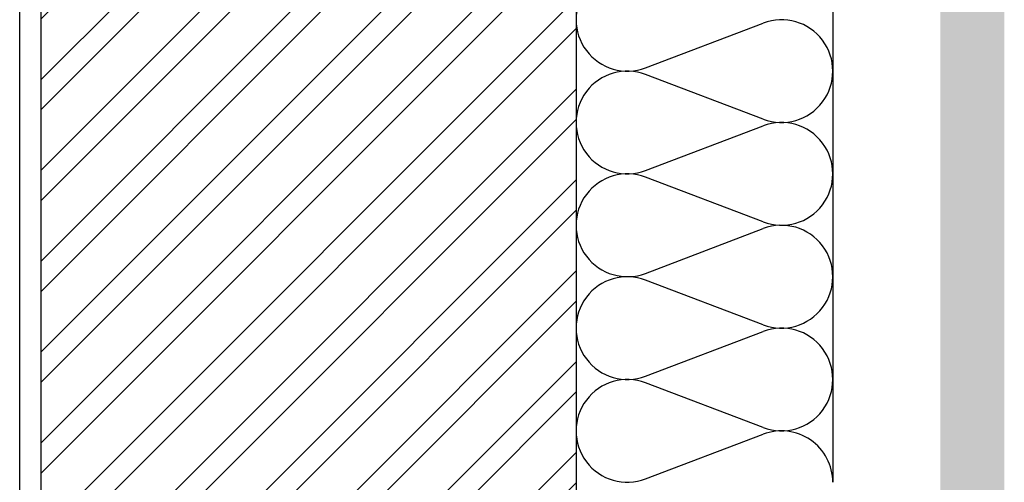
# Model space of a CAD drawing. Units: millimetres. Extents: x 772 to 34398, y -3322 to 9934.
# Drawn here: x 11651 to 12111, y -1722 to -1506 of the extents above; entities that cross this region are included whole.
import ezdxf

# ---------------------------------------------------------------- set-up
doc = ezdxf.new("R2010")
doc.units = ezdxf.units.MM
doc.header["$LTSCALE"] = 0.2
doc.linetypes.add('ČÁRKOVANÁ', pattern=[19.05, 12.7, -6.35])
for name, color, linetype in [('EF dalsi cary', 250, 'Continuous'), ('EF kce POD', 150, 'ČÁRKOVANÁ'), ('EF materialy', 250, 'Continuous')]:
    doc.layers.add(name, color=color, linetype=linetype)

msp = doc.modelspace()

# ---------------------------------------------------------------- hatches: boundary and pattern name
at = {"layer": 'EF dalsi cary'}
msp.add_hatch(color=256, dxfattribs=at).paths.add_polyline_path([(12110.75, -1328.78), (12080.88, -1328.82), (12080.87, -1344.85), (12080.88, -1360.87), (12080.88, -1360.97), (12080.86, -1328.82), (12080.87, -1380.93), (12080.88, -1776.87), (12096.32, -1776.97), (12096.26, -1796.97), (12080.88, -1796.93), (12080.88, -1824.93), (12110.75, -1824.97)])
at = {"layer": 'EF materialy'}
h = msp.add_hatch(dxfattribs=at)
h.set_pattern_fill('ZDIVO-OBECNE', color=256, scale=10, style=0)
h.set_pattern_definition([(45, (0, 0), (-21.2132, 21.2132), []), (45, (14.142, 0), (-21.2132, 21.2132), [])])
h.paths.add_polyline_path([(11660.61, -1126.75), (11910.61, -1126.75), (11910.61, -2066.34), (11660.61, -2066.34)])

# ---------------------------------------------------------------- linework, layer by layer
at = {"layer": 'EF dalsi cary'}
for p, q in [((11910.61, -1114.48), (11910.61, -1722.14)), ((12030.61, -1126.25), (12030.61, -1722.14)), ((11943.13, -1528.58), (11998.09, -1507.71)), ((12030.61, -1519.1), (12030.61, -1599.1)), ((11998.09, -1552.58), (11943.13, -1531.71)), ((11943.13, -1576.58), (11998.09, -1555.71)), ((11998.09, -1600.58), (11943.13, -1579.71)), ((11943.13, -1624.58), (11998.09, -1603.71)), ((11998.09, -1648.58), (11943.13, -1627.71)), ((11943.13, -1672.58), (11998.09, -1651.71)), ((11998.09, -1696.58), (11943.13, -1675.71)), ((11943.13, -1720.58), (11998.09, -1699.71))]:
    msp.add_line(p, q, dxfattribs=at)
at = {"layer": 'EF dalsi cary', "ltscale": 0.1}
for p, q in [((11650.61, -2066.34), (11650.61, -1123.75)), ((11660.61, -2066.34), (11660.61, -1123.75)), ((11910.61, -1356.53), (11910.61, -2066.34))]:
    msp.add_line(p, q, dxfattribs=at)
at = {"layer": 'EF dalsi cary'}
for centre, start, end in [((11934.61, -1506.14), 69.2034, 290.7966), ((12006.61, -1530.14), 249.2034, 110.7966), ((11934.61, -1554.14), 69.2034, 290.7966), ((12006.61, -1578.14), 249.2034, 110.7966), ((11934.61, -1602.14), 69.2034, 290.7966), ((12006.61, -1626.14), 249.2034, 110.7966), ((11934.61, -1650.14), 69.2034, 290.7966), ((12006.61, -1674.14), 249.2034, 110.7966), ((11934.61, -1698.14), 69.2034, 290.7966), ((12006.61, -1722.14), 0, 110.7966)]:
    msp.add_arc(centre, 24, start, end, dxfattribs=at)
at = {"layer": 'EF kce POD'}
msp.add_line((11910.61, -1108.49), (11910.61, -2221), dxfattribs=at)

doc.saveas('drawing.dxf')
